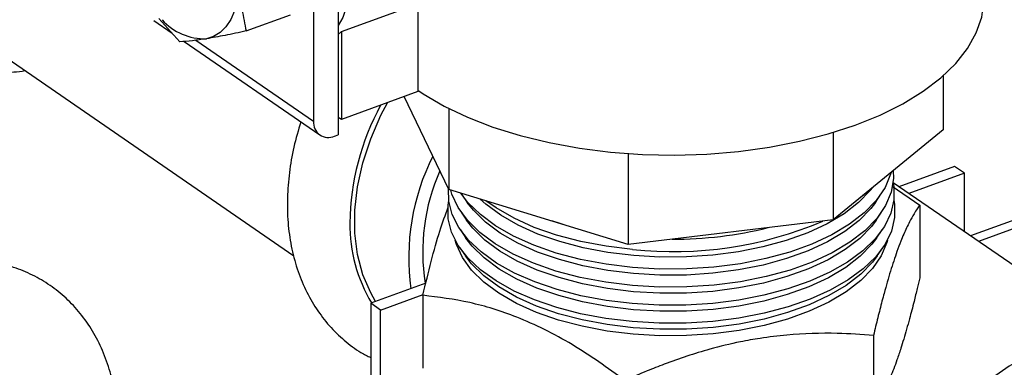
# Model space of a CAD drawing. Extents: x 13.31 to 23.28, y 4.6 to 10.16.
# Drawn here: x 18.08 to 18.17, y 5.94 to 5.97 of the extents above; entities that cross this region are included whole.
import ezdxf

# ---------------------------------------------------------------- set-up
doc = ezdxf.new("R2010")
doc.units = 0
doc.header["$LTSCALE"] = 0.2
doc.header["$MEASUREMENT"] = 0
doc.layers.add('D7', color=7, linetype='Continuous')

# ---------------------------------------------------------------- blocks, each defined once
blk = doc.blocks.new('A$C1F9836AF')
at = {"color": 7, "linetype": 'Continuous'}
for p, q in [((2.248400096678612, 1.049826400451055), (2.248400096678612, 1.020006932561569)), ((2.246209406017254, 1.047572456253794), (2.246209406017254, 1.021195341754069)), ((2.248670489262903, 1.029122056902129), (2.25544596667206, 1.031584684076355)), ((2.25544596667206, 1.031584684076355), (2.25544596667206, 1.023816403490359)), ((2.240246623374237, 1.029178406429233), (2.244155935289466, 1.030599291951182)), ((2.232064674495884, 1.030091818502958), (2.233685176884723, 1.028977188013823)), ((2.234366753654808, 1.028222758419433), (2.2325150175588, 1.03027242409635)), ((2.215363512511924, 1.029311314337491), (2.244461078647614, 1.009297129478608)), ((2.248400096678612, 1.028868393965961), (2.248670489262903, 1.029122056902129)), ((2.248670489262903, 1.029122056902129), (2.248670489262903, 1.021353776316134)), ((2.353511680711474, 1.028917559366366), (2.30436436263636, 1.011054386969319)), ((2.354785557152237, 1.028642269664784), (2.305066636713665, 1.010571341647271)), ((2.234737771909021, 1.028253181363245), (2.246764348794461, 1.019980938527459)), ((2.235796005618038, 1.028357993077812), (2.246209406017254, 1.021195341754069)), ((2.301930914345565, 1.02520053037402), (2.301930914345565, 1.020425649695905)), ((2.25544596667206, 1.023816403490359), (2.248670489262903, 1.021353776316134)), ((2.258176888844002, 1.015167673554632), (2.254231716378374, 1.023375069900271)), ((2.258176888844002, 1.022321862862084), (2.258176888844002, 1.015167673554632)), ((2.248670489262903, 1.021353776316134), (2.248400096678612, 1.021539760502617)), ((2.248063067346099, 1.019884435275747), (2.248400096678612, 1.020006932561569)), ((2.301930914345565, 1.020425649695905), (2.292195708093292, 1.012477995456845)), ((2.292195708093292, 1.020199188360203), (2.292195708093292, 1.012477995456845)), ((2.274072197322123, 1.018333703708246), (2.274072197322123, 1.010300070428495)), ((2.302955281075281, 1.017199526301774), (2.298031881598195, 1.015410058695338)), ((2.303825011804971, 1.016601299236314), (2.298901612327885, 1.014811831629876)), ((2.303825011804971, 1.016601299236314), (2.302955281075281, 1.017199526301774)), ((2.303825011804971, 1.011425368761847), (2.303825011804971, 1.016601299236314)), ((2.316942638597308, 1.002402668845728), (2.297519220548576, 1.01576268244982)), ((2.274072197322123, 1.010300070428495), (2.258176888844002, 1.015167673554632)), ((2.259316148931003, 1.014737969488055), (2.259806688816614, 1.014023341895953)), ((2.295945264316234, 1.014023341895953), (2.296435804201845, 1.014737969488055)), ((2.297422016463383, 1.015456169436952), (2.299869483305773, 1.01378254607895)), ((2.299869483305773, 1.01378254607895), (2.299869483305773, 1.007338838802739)), ((2.259262825327109, 1.013160692074916), (2.25975336521272, 1.012446064482815)), ((2.295998587920128, 1.012446064482815), (2.296489127805739, 1.013160692074916)), ((2.292195708093292, 1.012477995456845), (2.274072197322123, 1.010300070428495)), ((2.259209501723216, 1.011583414661777), (2.259700041608827, 1.010868787069676)), ((2.296051911524021, 1.010868787069676), (2.296542451409632, 1.011583414661777)), ((2.259156178119323, 1.010006137248639), (2.259646718004934, 1.009291509656538)), ((2.296105235127914, 1.009291509656538), (2.296595775013525, 1.010006137248639)), ((2.256145734691575, 1.006869748207977), (2.251267226718017, 1.005096596947946)), ((2.251267226718017, 1.005096596947946), (2.251267226718017, 0.9888910965796365)), ((2.252136957447707, 1.004498369882485), (2.251267226718017, 1.005096596947946)), ((2.252136957447707, 1.004498369882485), (2.255896643924675, 1.005864872274218)), ((2.255882469827068, 1.005807691473257), (2.255882469827068, 0.9993639841970463)), ((2.252136957447707, 0.9882928695141748), (2.252136957447707, 1.004498369882485)), ((2.295779156616117, 1.002265364650235), (2.295779156616117, 0.995821657374024))]:
    blk.add_line(p, q, dxfattribs=at)
at = {"color": 7, "linetype": 'Continuous', "flags": 128}
for points in [[(2.248400096678612, 1.042603093912403), (2.248499429396272, 1.042301129916472), (2.249042438143558, 1.040372052615685), (2.24942588227194, 1.038452857226044), (2.249641589335535, 1.036584448065268), (2.249684961912781, 1.034806647030782), (2.2495550755925, 1.033157344865103), (2.249254698676108, 1.031671693580459), (2.24879023317607, 1.030381357254667), (2.248400096678612, 1.029652889742819)], [(2.239663120076305, 1.033966325273772), (2.239612816975754, 1.032870535282482), (2.239462768374086, 1.031862694545614), (2.239215541644487, 1.030960047497598), (2.238875366904846, 1.03017803867969), (2.238448064639261, 1.029530048479576), (2.237940946107972, 1.029027164189237), (2.237362688249657, 1.028677990298309), (2.236723185216587, 1.028488501268871)], [(2.294145147339595, 1.020846559214146), (2.296360140447479, 1.021742276050217), (2.298379196819898, 1.022747119375645), (2.300180913957032, 1.023850437601205), (2.301746193209002, 1.025040535279233), (2.303058442226355, 1.026304797078279), (2.304103750843044, 1.027629821508763), (2.304871038527697, 1.029001562982094), (2.305352171839981, 1.030405480697405), (2.305542050647087, 1.031826692777661), (2.305545247399767, 1.032036986270362)], [(2.25544596667206, 1.023936319560354), (2.255921439638502, 1.023616967613489), (2.257769310843475, 1.022532901070388), (2.25983031770706, 1.021549580194746), (2.262082613043791, 1.020677428432466), (2.264502321962791, 1.019925690809195), (2.267063794947564, 1.01930233593075), (2.269739879747252, 1.018813971513913), (2.272502209197246, 1.018465774342994), (2.275321501918189, 1.018261435394628), (2.278167872705883, 1.018203120712499), (2.281011149321881, 1.018291448446746), (2.283821192326737, 1.018525482301412), (2.286568214565531, 1.018902741459417), (2.289223096919169, 1.019419226879835), (2.291757696974226, 1.020069463688722), (2.294145147339595, 1.020846559214146)], [(2.251703083367278, 1.005255014187606), (2.251267087135847, 1.0060111410727), (2.250576473258288, 1.007627672979512), (2.250109922776847, 1.009403590233422), (2.249874793471324, 1.011310885558455), (2.249874793471324, 1.013319479767971), (2.250109922776847, 1.015397696131411), (2.250576473258288, 1.017512759935257), (2.251267087135847, 1.019631315359844), (2.252170873016123, 1.021719951520564), (2.252749607431721, 1.022836379923642)], [(2.297531534263083, 1.016834071782126), (2.297550237891958, 1.01614090945282), (2.297348538921643, 1.014933662733633), (2.296851655755265, 1.013747959550124), (2.296067120635126, 1.012601773953914), (2.295006826313934, 1.011512480950286), (2.2936868457728, 1.010496593110808), (2.292127188571204, 1.009569510259591), (2.290351497522504, 1.00874528602764), (2.288386690292956, 1.008036414814146), (2.286262551357343, 1.007453642384121), (2.28401128049671, 1.007005802973557), (2.281667004682472, 1.006699685371419), (2.27926526074636, 1.006539930008515), (2.276842456678235, 1.0065289586133), (2.274435319718105, 1.006666937500942)], [(2.297339774851661, 1.016677522710683), (2.297292753246861, 1.016505860878683), (2.296797293568677, 1.015323554538948), (2.296015006012073, 1.014180652575151), (2.29495774925898, 1.013094480216054), (2.293641550244065, 1.012081502727439), (2.292086361202738, 1.01115707581546), (2.290315757215598, 1.010335212849794), (2.288356578834229, 1.009628372435239), (2.286238525205814, 1.009047269551967), (2.283993703864343, 1.008600713127345), (2.281656144013102, 1.008295472501573), (2.279261280676653, 1.008136174811396), (2.276845417542003, 1.008125234847416), (2.274445176631669, 1.008262818448336)], [(2.2975174167922, 1.015747892065539), (2.297568405288661, 1.015436692921832), (2.297581519089864, 1.014245123815959), (2.297307281708061, 1.013061452243425), (2.296749692141805, 1.011902938801157), (2.295916881302549, 1.010786477223887), (2.294820993447662, 1.009728348035463), (2.293478009089792, 1.008743981142151), (2.291907511965011, 1.00784773082986), (2.290132403457857, 1.00705266644632), (2.288178568647556, 1.006370381820575), (2.286074498845291, 1.005810826198837), (2.283850876126738, 1.005382159162081), (2.281540125918294, 1.005090631640977), (2.279175944161356, 1.004940494763247), (2.276792805949608, 1.004933937862645), (2.27442546280454, 1.005071056553548)], [(2.27442546280454, 1.005071056553548), (2.27210843592, 1.005349851336678), (2.269875512765463, 1.005766256756305), (2.267759254388611, 1.006314200683748), (2.265790520601993, 1.006985692862683), (2.263998019977411, 1.007770941425073), (2.262407891210326, 1.008658495678651), (2.261043321958841, 1.009635413083802), (2.259924210715358, 1.010687447984933), (2.25906687664185, 1.01179925934421), (2.258483821599643, 1.012954634448432), (2.25818354784418, 1.014136725326902), (2.258158504283525, 1.015205920139741)], [(2.274435319718105, 1.006666937500942), (2.272080339608582, 1.006951775052153), (2.269813215447595, 1.007379153420004), (2.267668314526436, 1.007942593984084), (2.265678151356692, 1.008633555559781), (2.263872894783351, 1.009441563873935), (2.262279910655881, 1.010354370344142), (2.260923346989859, 1.011358137754776), (2.259823767907665, 1.012437650015077), (2.258997841907327, 1.013576542819573), (2.258458089185108, 1.014757551714272), (2.258354339887898, 1.015113332913355)], [(2.274445176631669, 1.008262818448336), (2.27209694315118, 1.008546839987011), (2.269836313926437, 1.00897299398643), (2.267697557792143, 1.009534820386359), (2.265713096111153, 1.010223802471271), (2.26391301129971, 1.011029495975066), (2.26232459080865, 1.011939687405507), (2.260971913473465, 1.012940579188307), (2.25987548450372, 1.014016998824289), (2.259247474753121, 1.014839829189412)], [(2.295709457984248, 1.015346560178761), (2.295483473282115, 1.015059633599634), (2.294457197600526, 1.014005289633614), (2.29317956751002, 1.013021995689619), (2.291669950580438, 1.012124657501523), (2.289951231065597, 1.011326877801563), (2.288049463001396, 1.010640750116778), (2.285993475253111, 1.010076675443469), (2.283814434499266, 1.009643204578698), (2.281545372776488, 1.009346908498918), (2.279220686747539, 1.009192278750671), (2.276875616282968, 1.00918165936332), (2.274545710260586, 1.009315211315954)], [(2.295093174174891, 1.014843436721181), (2.29490867220402, 1.014676479481824), (2.293980142349188, 1.013934776762826)], [(2.274415605890976, 1.003475175606154), (2.272091960069286, 1.003754766808678), (2.269852658232605, 1.00417236175326), (2.267730354444158, 1.004721870965268), (2.265755996672215, 1.005395281363003), (2.263958375498941, 1.006182773106477), (2.262363704288941, 1.007072862792795), (2.26099523693934, 1.008052570910022), (2.259872928785622, 1.009107611107698), (2.259013145607877, 1.010222598523997), (2.258428424980902, 1.011381274131658), (2.258127293448123, 1.01256674183121), (2.258114142185367, 1.013761714834152), (2.258177991028024, 1.014180278195999)], [(2.274535853347022, 1.007719330368559), (2.272249684138114, 1.007995845162245), (2.270048803787294, 1.008410735827853), (2.267966575397228, 1.00895771304581), (2.266034563427798, 1.009628485199047), (2.264282055211073, 1.01041288406547), (2.262735616985214, 1.011299018957836), (2.261418691177379, 1.012273456974453), (2.260351241040407, 1.013321426628277), (2.259806688816614, 1.014023341895953)], [(2.274545710260586, 1.009315211315954), (2.272266287680711, 1.009590910097103), (2.270071902266142, 1.010004576394278), (2.267995818662929, 1.010549939448085), (2.266069508182259, 1.011218732110537), (2.264322171727439, 1.012000816166601), (2.26278029713799, 1.012884336019203), (2.261467257660986, 1.013855898407984), (2.260958702446292, 1.014315801783445)], [(2.274455033545234, 1.00985869939573), (2.27211354669377, 1.010141904921868), (2.269859412405285, 1.010566834552855), (2.267726801057851, 1.011127046788634), (2.265748040865621, 1.01181404938276), (2.263953127816077, 1.012617428076197), (2.262369270961418, 1.013525004466873), (2.261471846768014, 1.014158662152717)], [(2.297573962107347, 1.014180278183045), (2.297624659684725, 1.013870422979861), (2.297637810947482, 1.012675449976918), (2.297362790165185, 1.011488397067812), (2.296803607760136, 1.010326574156968), (2.29596841787097, 1.009206923238624), (2.294869399446956, 1.008145771344404), (2.293522578651487, 1.00715859245843), (2.29194759516454, 1.006259781871794), (2.290167415791903, 1.005462446266794), (2.288207999557446, 1.004778212591995), (2.286097919162099, 1.004217058515134), (2.283867944329497, 1.003787166926262), (2.281550593114179, 1.003494806612776), (2.279179657715073, 1.003344240846385), (2.276789711709188, 1.003337665215007), (2.274415605890976, 1.003475175606154)], [(2.295945264316234, 1.014023341895953), (2.295535587905167, 1.013480754978397), (2.294506274655479, 1.012423290367845), (2.293224863038756, 1.011437086072988), (2.291710777948904, 1.010537091945654), (2.28998697137251, 1.009736950979409), (2.288079574460124, 1.009048792495684), (2.286017501404647, 1.008483048275623), (2.283832011131633, 1.008048294424911), (2.281556233445858, 1.007751121368763), (2.279224666817246, 1.00759603394779), (2.276872655419201, 1.007585383129204), (2.274535853347022, 1.007719330368559)], [(2.274525996433457, 1.006123449421165), (2.272233080595523, 1.006400780227388), (2.270025705308445, 1.006816895261428), (2.26793733213152, 1.007365486643534), (2.26599961867333, 1.008038238287558), (2.264241938694706, 1.008824951964339), (2.262690936832445, 1.00971370189647), (2.261370124693773, 1.010691015540923), (2.260299524444353, 1.011742077819065), (2.25975336521272, 1.012446064482815)], [(2.268645560803119, 1.011961863461369), (2.268025061928636, 1.01214216585036), (2.267286243083401, 1.012378125856719)], [(2.295998587920128, 1.012446064482815), (2.295587702528227, 1.011901876357161), (2.294555351710439, 1.010841291102077), (2.293270158567484, 1.009852176456357), (2.291751605317369, 1.008949526389784), (2.290022711679416, 1.008147024157255), (2.288109685918858, 1.007456834874591), (2.286041527556183, 1.006889421107775), (2.283849587763999, 1.006453384271124), (2.281567094115236, 1.006155334238609), (2.279228646886946, 1.005999789144909), (2.276869694555433, 1.005989106895087), (2.274525996433457, 1.006123449421165)], [(2.274506282606335, 1.002367868904122), (2.272199873510328, 1.002646831735417), (2.269979508350755, 1.003065395506322), (2.267878845600112, 1.003617215216729), (2.265929729164402, 1.004293925842323), (2.26416170566198, 1.005085269139821), (2.262601576526908, 1.005979249151483), (2.261272991726567, 1.006962314051606), (2.260196091252251, 1.008019561578386), (2.259387199817407, 1.009134964937013), (2.258858579391667, 1.010291615749553), (2.258747299083151, 1.010678699089047)], [(2.274516139519893, 1.004527568473771), (2.272216477052925, 1.00480571529253), (2.270002606829603, 1.005223054695002), (2.26790808886582, 1.005773260241259), (2.265964673918869, 1.006447991376068), (2.26420182217834, 1.007237019863208), (2.262646256679677, 1.008128384835104), (2.261321558210174, 1.009108574107392), (2.260247807848305, 1.010162729009853), (2.259700041608827, 1.010868787069676)], [(2.297004653777623, 1.01067869798386), (2.296946921054232, 1.010464094512885), (2.296460286007946, 1.009302846230342), (2.295691931774332, 1.008180300492432), (2.294653505820353, 1.007113473948282), (2.293360749624956, 1.006118538600839), (2.291833260054293, 1.005210576655789), (2.290094192293235, 1.004403351890692), (2.288169908836313, 1.003709101010148), (2.286089579859247, 1.003138348149825), (2.283884741028739, 1.002699745341295), (2.281588815453983, 1.002399941356045), (2.279236607026352, 1.002243480916889), (2.276863772827898, 1.002232735804599), (2.274506282606335, 1.002367868904122)], [(2.296051911524021, 1.010868787069676), (2.29563981715128, 1.010322997735924), (2.2946044287654, 1.009259291836307), (2.29331545409622, 1.008267266839725), (2.291792432685828, 1.007361960833914), (2.290058451986322, 1.006557097335101), (2.288139797377585, 1.005864877253497), (2.286065553707711, 1.005295793939928), (2.283867164396373, 1.004858474117338), (2.281577954784606, 1.004559547108455), (2.279232626956645, 1.004403544342026), (2.276866733691666, 1.00439283066097), (2.274516139519893, 1.004527568473771)], [(2.274506282606335, 1.002931687526377), (2.272199873510328, 1.003210650357673), (2.269979508350755, 1.003629214128577), (2.267878845600112, 1.004181033838984), (2.265929729164402, 1.004857744464578), (2.26416170566198, 1.005649087762077), (2.262601576526908, 1.006543067773738), (2.261272991726567, 1.007526132673862), (2.260196091252251, 1.008583380200641), (2.259646718004934, 1.009291509656538)], [(2.296105235127914, 1.009291509656538), (2.295691931774332, 1.008744119114687), (2.294653505820353, 1.007677292570538), (2.293360749624956, 1.006682357223095), (2.291833260054293, 1.005774395278044), (2.290094192293235, 1.004967170512947), (2.288169908836313, 1.004272919632403), (2.286089579859247, 1.003702166772081), (2.283884741028739, 1.00326356396355), (2.281588815453983, 1.0029637599783), (2.279236607026352, 1.002807299539144), (2.276863772827898, 1.002796554426855), (2.274506282606335, 1.002931687526377)]]:
    blk.add_lwpolyline(points, dxfattribs=at)
at = {"color": 7, "linetype": 'Continuous'}
for centre, radius, start, end in [((2.236572045111952, 1.033598494733718), 0.005112228138689522, 222.3698855744944, 271.6941638519337), ((2.271780141276242, 1.011925494098572), 0.0223577922601071, 151.4342187179344, 179.307098122249), ((2.247513841104688, 1.021073832566686), 0.001310082203506749, 174.6782086931751, 294.7860068006706), ((2.274735841097819, 1.009108223070983), 0.02010512051229051, 153.3884187417779, 187.7806467530437), ((2.273627794189853, 1.009617875297916), 0.01776276912755792, 156.1104563734787, 188.906210269055), ((2.262794109340899, 1.012035320161131), 0.01337108933299741, 179.3120209142666, 211.1159414947856), ((2.278061934419288, 1.043375447651252), 0.03371026768714969, 263.8577597409965, 293.1052047313435), ((2.278029539547003, 1.04593532506705), 0.03517055361257387, 269.8543488500393, 283.8505433435005), ((2.320899143791156, 0.979046334332363), 0.02431471027815828, 112.4515618684828, 166.1293040843738)]:
    blk.add_arc(centre, radius, start, end, dxfattribs=at)
for points, knots in [([(2.2232073493355, 1.065832254276985), (2.22290793285406, 1.065744829940106), (2.222229930685547, 1.065546865253264), (2.220887763595503, 1.064996651670761), (2.219190306598176, 1.064172333573463), (2.217256115567526, 1.062980317581295), (2.215397083789664, 1.061592887941576), (2.213634418850088, 1.060023116079709), (2.211988124309759, 1.058291641532531), (2.210476429722494, 1.05641854357082), (2.20911605954608, 1.05442514248778), (2.207922459415617, 1.052333510817189), (2.206909715302682, 1.050166395694249), (2.206090569747477, 1.047947091547296), (2.205476408481363, 1.045699321667896), (2.205077287738373, 1.043447515635428), (2.204901770248338, 1.041217511981984), (2.20495622086872, 1.039036713087235), (2.205243791266188, 1.036934188842409), (2.205763245066475, 1.034939852748765), (2.206507861022114, 1.033083347103204), (2.207465061960644, 1.031392018288498), (2.208617251560614, 1.029888898023533), (2.209943729692096, 1.028591446193079), (2.211422974509023, 1.027511908898147), (2.213033551541852, 1.026658079065026), (2.214755522574738, 1.026037265310932), (2.216570255309154, 1.025645222747079), (2.218462292943631, 1.025513500498946), (2.219835938574857, 1.025528451460534), (2.220574182438003, 1.025655241846142), (2.220657963650712, 1.025669630929203)], [0, 0, 0, 0, 0.01644489413572296, 0.03723800984916732, 0.07460009562115727, 0.1120263372597216, 0.1495216906646674, 0.1870270223229405, 0.2245268473184953, 0.2620229718275683, 0.2995281503827654, 0.337060682614, 0.3746345998533008, 0.4122691265083167, 0.4499778838298704, 0.4877629646825987, 0.5256062997026827, 0.563439969793481, 0.601168156840813, 0.638659899102345, 0.6757703856411356, 0.7123802099201224, 0.7484378314878577, 0.7839837151954482, 0.8191456627032476, 0.8541118897334864, 0.8890401808680878, 0.9241274639405821, 0.9595473816902328, 0.9954091465050809, 1, 1, 1, 1]), ([(2.239663120076305, 1.033966325273772), (2.239705191741923, 1.03297355654961), (2.23977550714223, 1.031314317980894), (2.240111617300339, 1.029790486873924), (2.240246623374237, 1.029178406429233)], [0, 0, 0, 0, 0.5983278974337152, 0.9999999999999999, 0.9999999999999999, 0.9999999999999999, 0.9999999999999999]), ([(2.240246623374237, 1.029178406429233), (2.239600820268723, 1.029040468963498), (2.238301314037191, 1.02876290666199), (2.237251355808905, 1.028580339689871), (2.236723185216587, 1.028488501268871)], [0, 0, 0, 0, 0.496960376056965, 1, 1, 1, 1]), ([(2.236723185216587, 1.028488501268871), (2.236290918669713, 1.028423301819053), (2.235354821656944, 1.028282108819848), (2.234712478539723, 1.02824352511799), (2.234366753654808, 1.028222758419433)], [0, 0, 0, 0, 0.4617753726132429, 1, 1, 1, 1]), ([(2.245077058185448, 1.021141507971717), (2.244858707912197, 1.020397033862986), (2.244420667522039, 1.018903517394283), (2.244033936880729, 1.016653390633923), (2.243855233266192, 1.014423757897037), (2.243910539265524, 1.012242863015872), (2.244197874413249, 1.010140351852746), (2.244717416417945, 1.008146058599071), (2.245461914532914, 1.006289371482375), (2.246419492241817, 1.004598712687653), (2.247570320767164, 1.00309314505027), (2.2489017717736, 1.001804642181159), (2.250139733945634, 1.000862014892687), (2.250975639951537, 1.000441553513522), (2.251267226718017, 1.000294885140387)], [0, 0, 0, 0, 0.08824791715009914, 0.177037342261789, 0.2659636561643194, 0.3548672588936668, 0.4435229918665618, 0.5316231141029467, 0.6188273410367698, 0.7048550847338262, 0.7895852326557643, 0.873112871296664, 0.9557383159051629, 1, 1, 1, 1]), ([(2.299869483305773, 1.01378254607895), (2.29979629547265, 1.01367864949855), (2.299628959795729, 1.01344110175504), (2.299327512307041, 1.012960960370137), (2.299013220039409, 1.012396303268027), (2.298707760532462, 1.011776398498975), (2.298452362878717, 1.011209882612722), (2.298167868452122, 1.01052276157867), (2.29777644019185, 1.009484675197919), (2.297279407353148, 1.007980409449958), (2.296774278268646, 1.006224705892837), (2.296401213919399, 1.004805734575157), (2.296153144370837, 1.003818059556963), (2.295966145550349, 1.003053954541141), (2.295841682978097, 1.00252905756432), (2.295779156616117, 1.002265364650235)], [0, 0, 0, 0, 0.05493394260666829, 0.1256002272454226, 0.2242820538300001, 0.286650673053932, 0.3490021991318671, 0.4100902981857976, 0.4928072760216397, 0.6318163613272028, 0.7689447869008791, 0.8605401565192484, 0.9065515507019482, 0.9530542277810592, 1, 1, 1, 1]), ([(2.255882469827068, 1.005807691473257), (2.256127703873968, 1.006818272657872), (2.256620284491827, 1.008848140494787), (2.257372975674588, 1.011565045733331), (2.257878601631663, 1.012924316957818), (2.258128008870226, 1.013594796939731)], [0, 0, 0, 0, 0.3344017472442125, 0.6716841374779279, 1, 1, 1, 1]), ([(2.228607365706868, 0.9971467225853861), (2.228602651280628, 0.9971888863935838), (2.22851979168134, 0.9979299471452112), (2.228145375804996, 0.999283070710991), (2.227469631994612, 1.001161865751066), (2.226554653882378, 1.002871678699204), (2.225448677108812, 1.00440046598685), (2.224162991729951, 1.005726602598413), (2.222720874200238, 1.006837724197564), (2.221142860280583, 1.007724526329909), (2.219449155102883, 1.008381133095369), (2.217658190897051, 1.008803672363086), (2.215786837196202, 1.008989274308512), (2.213852070332774, 1.00893545661616), (2.21187291902427, 1.00864083254236), (2.209871144866231, 1.008106503525568), (2.207870833524982, 1.007337269876334), (2.205897176884928, 1.006342104650589), (2.20397513602634, 1.005133846672652), (2.202128452225185, 1.003728448301639), (2.20037896606561, 1.002144003016163), (2.19874656683977, 1.000400015084637), (2.197249361695096, 0.9985169342472542), (2.195904022629126, 0.9965161463595926), (2.194725910428783, 0.9944199279730066), (2.193728920769122, 0.9922512158266779), (2.192925756147442, 0.990033567427993), (2.192326845859835, 0.9877907166090489), (2.191951826527838, 0.9855919648790312), (2.191824082382158, 0.983958573312977), (2.19181641627608, 0.9830790795924784), (2.191814727889618, 0.9828853795216013)], [0, 0, 0, 0, 0.00225490087535626, 0.03963158473912672, 0.07668723987243402, 0.1132995553543807, 0.1494005204806038, 0.1850065078791397, 0.2202224346940419, 0.2552202781633455, 0.2901619727656801, 0.3252279575191203, 0.360591476057979, 0.3963639933026208, 0.4325804237067365, 0.4692034850323837, 0.5061466331027967, 0.5433059745721079, 0.5805877084524955, 0.6179200160426753, 0.6552565640395174, 0.6925859921088586, 0.7299116129170662, 0.7672458548270524, 0.8046050752689499, 0.8420025028249031, 0.8794552998431137, 0.9169753620849003, 0.9545640165634542, 0.9899931596930038, 1, 1, 1, 1]), ([(2.299869483305773, 1.007338838802739), (2.299796295472998, 1.007030583682099), (2.29962895979688, 1.00632579332181), (2.299327512299858, 1.005108356148563), (2.299013220071895, 1.003903100365912), (2.298707760460207, 1.002802833068268), (2.29845236314986, 1.001931097018053), (2.298167867314159, 1.001016107428612), (2.29777644791162, 0.9998499076879472), (2.297370428140542, 0.9987923115282564), (2.296990432857942, 0.997932169512838), (2.296677399163936, 0.9972890913693497), (2.296338116160609, 0.9966697336096253), (2.296027436133034, 0.9961730936725885), (2.295841686914546, 0.9959101681658193), (2.295779156616117, 0.995821657374024)], [0, 0, 0, 0, 0.05493259650604592, 0.1255971495390702, 0.2242765580254383, 0.2866436489695269, 0.3489936471864684, 0.4100802493384054, 0.4927952002784865, 0.6318008793072114, 0.7031824882836378, 0.7689556481253479, 0.8605487732919586, 0.9530553781396577, 1, 1, 1, 1]), ([(2.273785649876761, 0.9982779373473889), (2.272231916892633, 0.9993856362901603), (2.26988363660848, 1.001059789838201), (2.266655714992172, 1.002812227220973), (2.263621274150228, 1.004168503645082), (2.259985622277558, 1.005292049769508), (2.257258516703086, 1.005634764153556), (2.255882469827068, 1.005807691473257)], [0, 0, 0, 0, 0.2645419563381914, 0.3998233073159304, 0.5350802465335392, 0.7654101182052263, 1, 1, 1, 1]), ([(2.295779156616117, 1.002265364650235), (2.294711939678212, 1.002337758703429), (2.292192678433086, 1.00250865135525), (2.288823871203757, 1.002398724135634), (2.28595222060375, 1.002051869950863), (2.28367109912509, 1.001643537714717), (2.280825501440479, 1.000957429049969), (2.278068759033868, 1.000039719146709), (2.275580897920438, 0.9990629218773481), (2.274433257493069, 0.998561108222896), (2.273785649876761, 0.9982779373473889)], [0, 0, 0, 0, 0.1485326969066593, 0.3506247452230008, 0.4571658491699674, 0.5350215167608463, 0.6570334690322497, 0.8399564294194143, 0.9096882326764321, 1, 1, 1, 1]), ([(2.336687706447368, 0.9906925627453766), (2.336595673285562, 0.9910752849422497), (2.336344110028616, 0.9921214170152997), (2.335680228930006, 0.9936971948957849), (2.334731304916662, 0.9953922860388777), (2.333576946327998, 0.9968944266281294), (2.332251036353025, 0.998192112217648), (2.330771644927029, 0.9992716733578018), (2.32916109518521, 1.000125180437355), (2.327439160227126, 1.000747260702956), (2.325624254700987, 1.001134524639324), (2.323732881278307, 1.0012843416302), (2.32178200425049, 1.001194355011481), (2.319790756266411, 1.000863348621034), (2.317781094778471, 1.000292705912353), (2.315777328643183, 0.9994876376731483), (2.313804826938114, 0.998457628000069), (2.311888645862606, 0.9972160803978829), (2.310052457591471, 0.9957794680045602), (2.308317906541117, 0.9941663032108403), (2.306704585475583, 0.9923963559168616), (2.305230297836498, 0.9904902374263651), (2.303911441058329, 0.9884694196654298), (2.302763106449934, 0.986356173143391), (2.301799033734124, 0.9841733889727342), (2.301031613574754, 0.9819444667389474), (2.300471896875376, 0.9796932876267981), (2.300129588617988, 0.9774445927663269), (2.300012758643735, 0.9752245913417026), (2.300127057748217, 0.9730611226387458), (2.300474627356184, 0.9709835638048245), (2.301052907683388, 0.9690219203653685), (2.301853662062495, 0.9672054521535234), (2.302862890662912, 0.9655605721873917), (2.304061984349783, 0.9641089337779443), (2.305429823129632, 0.9628666229464304), (2.306944917049758, 0.961844407298643), (2.308586078519649, 0.9610503811432771), (2.310333617490866, 0.9604871967253636), (2.312170064024247, 0.9601655403166145), (2.313992581784955, 0.9600640896581822), (2.315207919644987, 0.9601867458729014), (2.31577662630021, 0.9602441417690635)], [0, 0, 0, 0, 0.01485261269228707, 0.0405981012675252, 0.06599625420553364, 0.09101131519515615, 0.1156713568233892, 0.1400650417970127, 0.1643229452223755, 0.1885545305296313, 0.2128964168731274, 0.2374690693175064, 0.262348254217534, 0.2875552608176715, 0.3130601196929674, 0.3387979779486624, 0.3646920941235482, 0.3906737465072338, 0.4166898999581521, 0.4427087920304505, 0.4687232301915659, 0.4947368093045266, 0.5207597286566656, 0.5468040368499129, 0.5728806748933475, 0.5990023083754924, 0.6251767717004807, 0.6514026283301564, 0.6776596216031704, 0.7038954372282282, 0.73003668061378, 0.7559880366403817, 0.7816506298956252, 0.8069511897678363, 0.8318695636719626, 0.8564504968150984, 0.8807956313996391, 0.9050393085055778, 0.929285939381107, 0.9536772418687122, 0.9783236730262975, 1, 1, 1, 1])]:
    blk.add_open_spline(points, degree=3, knots=knots, dxfattribs=at)

msp = doc.modelspace()

# ---------------------------------------------------------------- block references
at = {"layer": 'D7', "color": 7, "linetype": 'Continuous'}
msp.add_blockref('A$C1F9836AF', (15.86353936175503, 4.941533529173091), dxfattribs=at)

doc.saveas('drawing.dxf')
